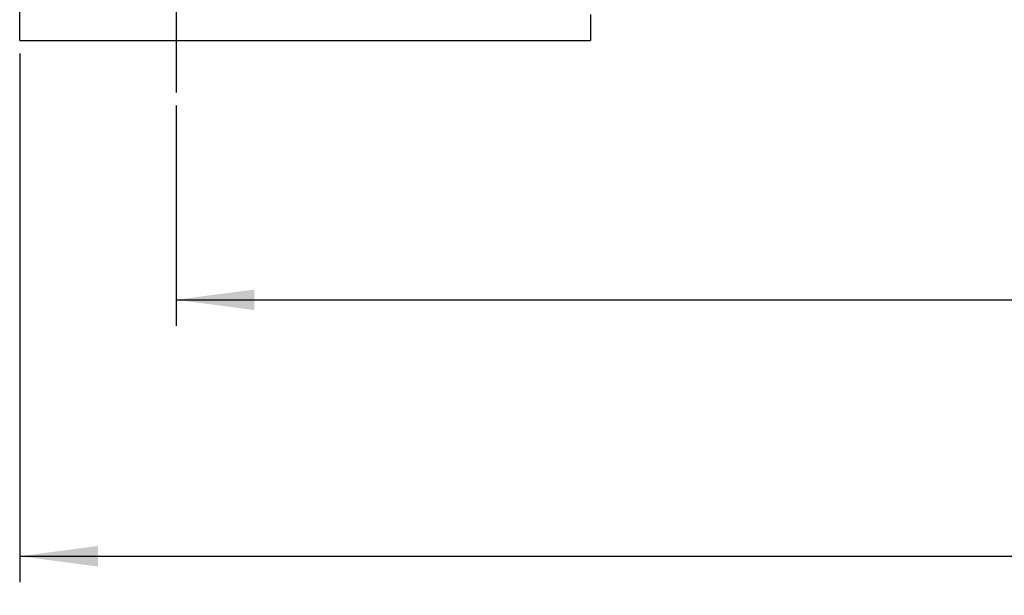
# Model space of a CAD drawing. Units: millimetres. Extents: x 0 to 297, y 0 to 210.
# Drawn here: x 60 to 98, y 37 to 59 of the extents above; entities that cross this region are included whole.
import ezdxf

# ---------------------------------------------------------------- set-up
doc = ezdxf.new("R2010")
doc.units = ezdxf.units.MM
doc.linetypes.add('DOT_CENTER', pattern=[14, 12, -1, 0, -1])
doc.layers.add('1', color=7, linetype='Continuous')
doc.styles.add('CONVERTER_13', font='simplex.shx', dxfattribs={"width": 0.95})
doc.dimstyles.new('ME10_DIM_17', dxfattribs={"dimtxt": 3, "dimasz": 3, "dimexe": 1, "dimexo": 0.5, "dimgap": 2, "dimtad": 0, "dimdsep": 46, "dimtxsty": 'CONVERTER_13', "dimsah": 1, "dimcen": 0.09, "dimclrd": 2, "dimclre": 2, "dimclrt": 4, "dimadec": 0, "dimazin": 0, "dimtfac": 1, "dimtdec": 4, "dimtix": 1, "dimtmove": 0, "dimatfit": 3, "dimfxl": 1, "dimtolj": 1, "dimtzin": 0, "dimarcsym": 0})
doc.dimstyles.new('ME10_DIM_18', dxfattribs={"dimtxt": 3, "dimasz": 3, "dimexe": 1, "dimexo": 0.5, "dimgap": 2, "dimtad": 0, "dimdsep": 46, "dimtxsty": 'CONVERTER_13', "dimsah": 1, "dimcen": 0.09, "dimclrd": 2, "dimclre": 2, "dimclrt": 4, "dimadec": 0, "dimazin": 0, "dimtfac": 1, "dimtdec": 4, "dimtix": 1, "dimtmove": 0, "dimatfit": 3, "dimfxl": 1, "dimtolj": 1, "dimtzin": 0, "dimarcsym": 0})

# ---------------------------------------------------------------- blocks, each defined once
blk = doc.blocks.new('*D15')
at = {"layer": '1', "color": 2, "linetype": 'Continuous'}
for p, q in [((66.25, 55.481), (66.25, 47.028)), ((171.25, 55.481), (171.25, 47.028)), ((66.25, 48.028), (113.6, 48.028)), ((123.9, 48.028), (171.25, 48.028))]:
    blk.add_line(p, q, dxfattribs=at)
at = {"layer": '1', "color": 2}
for points in [[(69.25, 48.423), (69.25, 47.633), (66.25, 48.028)], [(168.25, 47.633), (168.25, 48.423), (171.25, 48.028)]]:
    blk.add_solid(points, dxfattribs=at)
at = {"layer": '1', "color": 4, "insert": (115.6, 46.528), "char_height": 3, "attachment_point": 7, "rotation": 0.0001, "line_spacing_factor": 0.60024, "style": 'CONVERTER_13'}
blk.add_mtext('105', dxfattribs=at)
blk = doc.blocks.new('*D16')
at = {"layer": '1', "color": 2, "linetype": 'Continuous'}
for p, q in [((60.25, 57.481), (60.25, 37.186)), ((177.25, 57.481), (177.25, 37.186)), ((60.25, 38.186), (114.05, 38.186)), ((123.45, 38.186), (177.25, 38.186))]:
    blk.add_line(p, q, dxfattribs=at)
at = {"layer": '1', "color": 2}
for points in [[(63.25, 38.581), (63.25, 37.791), (60.25, 38.186)], [(174.25, 37.791), (174.25, 38.581), (177.25, 38.186)]]:
    blk.add_solid(points, dxfattribs=at)
at = {"layer": '1', "color": 4, "insert": (116.05, 36.686), "char_height": 3, "attachment_point": 7, "rotation": 0.0001, "line_spacing_factor": 0.60024, "style": 'CONVERTER_13'}
blk.add_mtext('117', dxfattribs=at)

msp = doc.modelspace()

# ---------------------------------------------------------------- linework, layer by layer
at = {"color": 7, "linetype": 'Continuous'}
for p, q in [((60.25, 57.981), (60.25, 62.981)), ((82.15, 58.981), (82.15, 57.981)), ((60.25, 57.981), (63.25, 57.981)), ((63.25, 57.981), (74.304, 57.981)), ((74.304, 57.981), (76.025, 57.981)), ((76.025, 57.981), (82.15, 57.981))]:
    msp.add_line(p, q, dxfattribs=at)
at = {"layer": '1', "color": 2, "linetype": 'DOT_CENTER'}
msp.add_line((66.25, 65.981), (66.25, 55.981), dxfattribs=at)

# ---------------------------------------------------------------- dimensions: what is measured, and where the dimension line sits
at = {"layer": '1'}
for base, p1, p2, dimstyle, picture, middle in [((60.25, 38.186), (177.25, 57.981), (60.25, 57.981), 'ME10_DIM_18', '*D16', (118.75, 38.186)), ((66.25, 48.028), (171.25, 55.981), (66.25, 55.981), 'ME10_DIM_17', '*D15', (118.75, 48.028))]:
    dim = msp.add_linear_dim(base=base, p1=p1, p2=p2, dimstyle=dimstyle, dxfattribs=at)
    dim.commit()
    dim.dimension.update_dxf_attribs({"geometry": picture, "text_midpoint": middle, "text_rotation": 0.0001})

doc.saveas('drawing.dxf')
